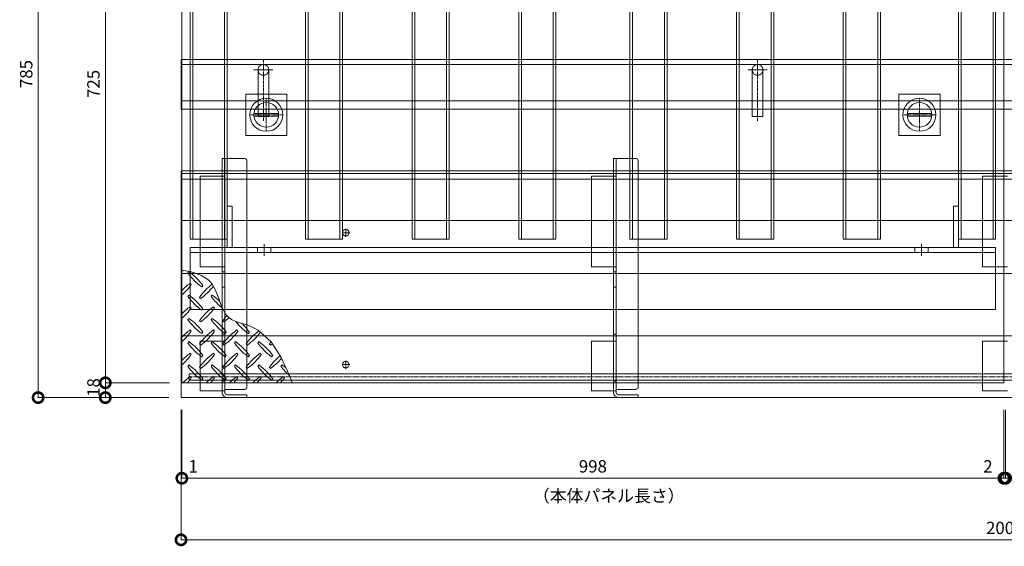
# Model space of a CAD drawing. Units: millimetres. Extents: x -4367 to 4408, y -278 to 2569.
# Drawn here: x -4367 to -3171, y 1292 to 1931 of the extents above; entities that cross this region are included whole.
import ezdxf

# ---------------------------------------------------------------- set-up
doc = ezdxf.new("R2010")
doc.units = ezdxf.units.MM
doc.header["$LTSCALE"] = 0.1
doc.header["$PDMODE"] = 67
doc.linetypes.add('CENTER', pattern=[50.8, 31.75, -6.35, 6.35, -6.35])
doc.linetypes.add('HIDDEN', pattern=[9.525, 6.35, -3.175])
for name, color, linetype, lineweight in [('(KE)ゴム・クッション', 4, 'Continuous', 13), ('(KE)受枠・受下地(アンカーのみ)', 7, 'Continuous', 13), ('(KE)受枠・受下地(アンカー以外)', 2, 'Continuous', 13), ('(KE)寸法', 7, 'Continuous', 9), ('(KE)把手', 2, 'Continuous', 13), ('(KE)文字', 7, 'Continuous', 13), ('(KE)本体(パネル・カバー・ジョイントPL)', 3, 'Continuous', 13), ('(KE)補強材', 30, 'Continuous', 13)]:
    doc.layers.add(name, color=color, linetype=linetype, lineweight=lineweight)
doc.styles.add('(K)文字_異尺度_H3.0-1.0', font='MS Gothic.ttf', dxfattribs={"height": 3})
doc.styles.add('（K)寸法_異尺度_H任意', font='romans.shx', dxfattribs={"width": 0.75, "bigfont": 'extfont2.shx'})
doc.styles.add('（K)文字_H3.0-1.0', font='MS Gothic.ttf', dxfattribs={"height": 3})
doc.dimstyles.new('kaneso異尺度対応_H3.0', dxfattribs={"dimscale": 6, "dimtxt": 3, "dimasz": 5, "dimexe": 0, "dimexo": 3, "dimgap": 1, "dimtad": 1, "dimdec": 1, "dimdsep": 46, "dimtxsty": '（K)寸法_異尺度_H任意', "dimblk": 'DOTSMALL', "dimcen": 0, "dimclrt": 2, "dimadec": 0, "dimazin": 0, "dimtfac": 1, "dimtdec": 1, "dimtmove": 1, "dimatfit": 3, "dimldrblk": 'DOTSMALL', "dimfxl": 1, "dimtfill": 1, "dimlwd": 9, "dimlwe": 9, "dimarcsym": 0})
doc.dimstyles.new('kaneso異尺度対応_H3.0(S5.0)', dxfattribs={"dimscale": 6, "dimtxt": 3, "dimasz": 5, "dimexe": 0, "dimexo": 3, "dimgap": 1, "dimtad": 1, "dimdec": 1, "dimdsep": 46, "dimtxsty": '(K)文字_異尺度_H3.0-1.0', "dimblk": 'DOTSMALL', "dimcen": 0, "dimclrt": 2, "dimadec": 0, "dimazin": 0, "dimtfac": 1, "dimtdec": 1, "dimtmove": 1, "dimatfit": 3, "dimldrblk": 'DOTSMALL', "dimfxl": 1, "dimtfill": 1, "dimlwd": 9, "dimlwe": 9, "dimarcsym": 0})

# ---------------------------------------------------------------- blocks, each defined once
blk = doc.blocks.new('_DotSmall')
at = {"color": 0, "linetype": 'ByBlock', "const_width": 0.5}
blk.add_lwpolyline([(-0.0625, 0, 1), (0.0625, 0, 1)], format="xyb", close=True, dxfattribs=at)
blk = doc.blocks.new('*D74')
at = {"layer": '(KE)寸法', "color": 0, "lineweight": 9, "transparency": 16777216}
for p, q in [((-4170.9, 1457.2), (-4170.9, 1299.7)), ((-2170.9, 1457.2), (-2170.9, 1299.7)), ((-4170.9, 1299.7), (-2170.9, 1299.7))]:
    blk.add_line(p, q, dxfattribs=at)
at = {"layer": 'Defpoints', "color": 0, "transparency": 16777216}
for p in [(-4170.9, 1472.2), (-2170.9, 1472.2), (-2170.9, 1299.7)]:
    blk.add_point(p, dxfattribs=at)
at = {"layer": '(KE)寸法', "color": 0, "lineweight": 9, "transparency": 16777216, "xscale": 25, "yscale": 25, "zscale": 25, "rotation": 180}
blk.add_blockref('_DotSmall', (-4170.9, 1299.7), dxfattribs=at)
at = {"layer": '(KE)寸法', "color": 0, "lineweight": 9, "transparency": 16777216, "xscale": 25, "yscale": 25, "zscale": 25}
blk.add_blockref('_DotSmall', (-2170.9, 1299.7), dxfattribs=at)
at = {"layer": '(KE)寸法', "color": 2, "transparency": 16777216, "insert": (-3170.9, 1312.2), "char_height": 15, "attachment_point": 5, "style": '（K)文字_H3.0-1.0', "bg_fill": 3, "box_fill_scale": 1.1, "bg_fill_color": 256, "bg_fill_true_color": 13158600, "bg_fill_transparency": 0}
blk.add_mtext('2000', dxfattribs=at)
blk = doc.blocks.new('*D75')
at = {"layer": '(KE)寸法', "color": 0, "lineweight": 9, "transparency": 16777216}
for p, q in [((-4170.9, 1457.2), (-4170.9, 1374.4)), ((-4169.9, 1457.2), (-4169.9, 1374.4)), ((-4170.9, 1374.4), (-4169.9, 1374.4))]:
    blk.add_line(p, q, dxfattribs=at)
at = {"layer": 'Defpoints', "color": 0, "transparency": 16777216}
for p in [(-4170.9, 1472.2), (-4169.9, 1472.2), (-4169.9, 1374.4)]:
    blk.add_point(p, dxfattribs=at)
at = {"layer": '(KE)寸法', "color": 2, "transparency": 16777216, "insert": (-4156.1, 1386.9), "char_height": 15, "attachment_point": 5, "style": '（K)文字_H3.0-1.0', "bg_fill": 3, "box_fill_scale": 1.1, "bg_fill_color": 256, "bg_fill_true_color": 13158600, "bg_fill_transparency": 0}
blk.add_mtext('1', dxfattribs=at)
blk = doc.blocks.new('*D76')
at = {"layer": '(KE)寸法', "color": 0, "lineweight": 9, "transparency": 16777216}
for p, q in [((-4169.9, 1457.2), (-4169.9, 1374.4)), ((-3171.9, 1457.2), (-3171.9, 1374.4)), ((-4169.9, 1374.4), (-3171.9, 1374.4))]:
    blk.add_line(p, q, dxfattribs=at)
at = {"layer": 'Defpoints', "color": 0, "transparency": 16777216}
for p in [(-4169.9, 1472.2), (-3171.9, 1472.2), (-3171.9, 1374.4)]:
    blk.add_point(p, dxfattribs=at)
at = {"layer": '(KE)寸法', "color": 0, "lineweight": 9, "transparency": 16777216, "xscale": 25, "yscale": 25, "zscale": 25, "rotation": 180}
blk.add_blockref('_DotSmall', (-4169.9, 1374.4), dxfattribs=at)
at = {"layer": '(KE)寸法', "color": 0, "lineweight": 9, "transparency": 16777216, "xscale": 25, "yscale": 25, "zscale": 25}
blk.add_blockref('_DotSmall', (-3171.9, 1374.4), dxfattribs=at)
at = {"layer": '(KE)寸法', "color": 2, "transparency": 16777216, "insert": (-3670.9, 1386.9), "char_height": 15, "attachment_point": 5, "style": '（K)文字_H3.0-1.0', "bg_fill": 3, "box_fill_scale": 1.1, "bg_fill_color": 256, "bg_fill_true_color": 13158600, "bg_fill_transparency": 0}
blk.add_mtext('998', dxfattribs=at)
blk = doc.blocks.new('*D77')
at = {"layer": '(KE)寸法', "color": 0, "lineweight": 9, "transparency": 16777216}
for p, q in [((-3171.9, 1457.2), (-3171.9, 1374.4)), ((-3169.9, 1457.2), (-3169.9, 1374.4)), ((-3171.9, 1374.4), (-3169.9, 1374.4))]:
    blk.add_line(p, q, dxfattribs=at)
at = {"layer": 'Defpoints', "color": 0, "transparency": 16777216}
for p in [(-3171.9, 1472.2), (-3169.9, 1472.2), (-3169.9, 1374.4)]:
    blk.add_point(p, dxfattribs=at)
at = {"layer": '(KE)寸法', "color": 2, "transparency": 16777216, "insert": (-3191.3, 1386.9), "char_height": 15, "attachment_point": 5, "style": '（K)文字_H3.0-1.0', "bg_fill": 3, "box_fill_scale": 1.1, "bg_fill_color": 256, "bg_fill_true_color": 13158600, "bg_fill_transparency": 0}
blk.add_mtext('2', dxfattribs=at)
blk = doc.blocks.new('*D78')
at = {"layer": '(KE)寸法', "color": 0, "lineweight": 9, "transparency": 16777216}
for p, q in [((-3169.9, 1457.2), (-3169.9, 1374.4)), ((-2171.9, 1457.2), (-2171.9, 1374.4)), ((-3169.9, 1374.4), (-2171.9, 1374.4))]:
    blk.add_line(p, q, dxfattribs=at)
at = {"layer": 'Defpoints', "color": 0, "transparency": 16777216}
for p in [(-3169.9, 1472.2), (-2171.9, 1472.2), (-2171.9, 1374.4)]:
    blk.add_point(p, dxfattribs=at)
at = {"layer": '(KE)寸法', "color": 0, "lineweight": 9, "transparency": 16777216, "xscale": 25, "yscale": 25, "zscale": 25, "rotation": 180}
blk.add_blockref('_DotSmall', (-3169.9, 1374.4), dxfattribs=at)
at = {"layer": '(KE)寸法', "color": 0, "lineweight": 9, "transparency": 16777216, "xscale": 25, "yscale": 25, "zscale": 25}
blk.add_blockref('_DotSmall', (-2171.9, 1374.4), dxfattribs=at)
at = {"layer": '(KE)寸法', "color": 2, "transparency": 16777216, "insert": (-2670.9, 1386.9), "char_height": 15, "attachment_point": 5, "style": '(K)文字_異尺度_H3.0-1.0', "bg_fill": 3, "box_fill_scale": 1.1, "bg_fill_color": 256, "bg_fill_true_color": 13158600, "bg_fill_transparency": 0}
blk.add_mtext('998', dxfattribs=at)
blk = doc.blocks.new('*D97')
at = {"layer": '(KE)寸法', "color": 0, "lineweight": 9, "transparency": 16777216}
for p, q in [((-4184.9, 2215.2), (-4262.8, 2215.2)), ((-4262.8, 2215.2), (-4262.8, 1490.2)), ((-4184.9, 1490.2), (-4262.8, 1490.2))]:
    blk.add_line(p, q, dxfattribs=at)
at = {"layer": 'Defpoints', "color": 0, "transparency": 16777216}
for p in [(-4169.9, 2215.2), (-4262.8, 1490.2), (-4169.9, 1490.2)]:
    blk.add_point(p, dxfattribs=at)
at = {"layer": '(KE)寸法', "color": 0, "lineweight": 9, "transparency": 16777216, "xscale": 25, "yscale": 25, "zscale": 25}
for p, rotation in [((-4262.8, 2215.2), 90), ((-4262.8, 1490.2), 270)]:
    blk.add_blockref('_DotSmall', p, dxfattribs=dict(at, rotation=rotation))
at = {"layer": '(KE)寸法', "color": 2, "transparency": 16777216, "insert": (-4275.3, 1852.7), "char_height": 15, "attachment_point": 5, "rotation": 90, "style": '(K)文字_異尺度_H3.0-1.0', "bg_fill": 3, "box_fill_scale": 1.1, "bg_fill_color": 256, "bg_fill_true_color": 13158600, "bg_fill_transparency": 0}
blk.add_mtext('725', dxfattribs=at)
blk = doc.blocks.new('*D98')
at = {"layer": '(KE)寸法', "color": 0, "lineweight": 9, "transparency": 16777216}
for p, q in [((-4184.9, 1490.2), (-4262.8, 1490.2)), ((-4262.8, 1490.2), (-4262.8, 1472.2)), ((-4185.9, 1472.2), (-4262.8, 1472.2))]:
    blk.add_line(p, q, dxfattribs=at)
at = {"layer": 'Defpoints', "color": 0, "transparency": 16777216}
for p in [(-4169.9, 1490.2), (-4262.8, 1472.2), (-4170.9, 1472.2)]:
    blk.add_point(p, dxfattribs=at)
at = {"layer": '(KE)寸法', "color": 2, "transparency": 16777216, "insert": (-4275.3, 1484.5), "char_height": 15, "attachment_point": 5, "rotation": 90, "style": '(K)文字_異尺度_H3.0-1.0', "bg_fill": 3, "box_fill_scale": 1.1, "bg_fill_color": 256, "bg_fill_true_color": 13158600, "bg_fill_transparency": 0}
blk.add_mtext('18', dxfattribs=at)
at = {"layer": '(KE)寸法', "color": 0, "lineweight": 9, "transparency": 16777216, "xscale": 25, "yscale": 25, "zscale": 25}
for p, rotation in [((-4262.8, 1490.2), 90), ((-4262.8, 1472.2), 270)]:
    blk.add_blockref('_DotSmall', p, dxfattribs=dict(at, rotation=rotation))
blk = doc.blocks.new('*D99')
at = {"layer": '(KE)寸法', "color": 0, "lineweight": 9, "transparency": 16777216}
for p, q in [((-4185.9, 2257.2), (-4344.4, 2257.2)), ((-4344.4, 2257.2), (-4344.4, 1472.2)), ((-4185.9, 1472.2), (-4344.4, 1472.2))]:
    blk.add_line(p, q, dxfattribs=at)
at = {"layer": 'Defpoints', "color": 0, "transparency": 16777216}
for p in [(-4170.9, 2257.2), (-4344.4, 1472.2), (-4170.9, 1472.2)]:
    blk.add_point(p, dxfattribs=at)
at = {"layer": '(KE)寸法', "color": 0, "lineweight": 9, "transparency": 16777216, "xscale": 25, "yscale": 25, "zscale": 25}
for p, rotation in [((-4344.4, 2257.2), 90), ((-4344.4, 1472.2), 270)]:
    blk.add_blockref('_DotSmall', p, dxfattribs=dict(at, rotation=rotation))
at = {"layer": '(KE)寸法', "color": 2, "transparency": 16777216, "insert": (-4356.9, 1864.7), "char_height": 15, "attachment_point": 5, "rotation": 90, "style": '(K)文字_異尺度_H3.0-1.0', "bg_fill": 3, "box_fill_scale": 1.1, "bg_fill_color": 256, "bg_fill_true_color": 13158600, "bg_fill_transparency": 0}
blk.add_mtext('785', dxfattribs=at)

msp = doc.modelspace()

# ---------------------------------------------------------------- linework, layer by layer
at = {"layer": '(KE)受枠・受下地(アンカーのみ)', "color": 2, "linetype": 'CENTER'}
for p, q in [((-4070.93, 1807.97), (-4070.93, 1882.23)), ((-3470.93, 1807.97), (-3470.93, 1882.23))]:
    msp.add_line(p, q, dxfattribs=at)
at = {"layer": '(KE)受枠・受下地(アンカーのみ)', "color": 2, "linetype": 'HIDDEN'}
for p, q in [((-4082.83, 1869.73), (-4059.11, 1869.73)), ((-4077.43, 1869.73), (-4077.43, 1822.23)), ((-4064.43, 1869.73), (-4064.43, 1822.23)), ((-3482.83, 1869.73), (-3459.11, 1869.73)), ((-3477.43, 1869.73), (-3477.43, 1822.23)), ((-3464.43, 1869.73), (-3464.43, 1822.23))]:
    msp.add_line(p, q, dxfattribs=at)
at = {"layer": '(KE)受枠・受下地(アンカーのみ)', "color": 2}
for p, q in [((-4077.43, 1822.23), (-4077.43, 1813.23)), ((-4064.43, 1822.23), (-4064.43, 1813.23)), ((-3477.43, 1822.23), (-3477.43, 1813.23)), ((-3464.43, 1822.23), (-3464.43, 1813.23)), ((-4077.43, 1813.23), (-4064.43, 1813.23)), ((-3477.43, 1813.23), (-3464.43, 1813.23))]:
    msp.add_line(p, q, dxfattribs=at)
at = {"layer": '(KE)受枠・受下地(アンカーのみ)', "color": 4, "linetype": 'HIDDEN'}
for p, q in [((-4120.93, 1740.83), (-4120.93, 1762.23)), ((-4093.93, 1762.23), (-4120.93, 1762.23)), ((-4117.73, 1478.63), (-4117.73, 1762.23)), ((-4090.93, 1759.23), (-4090.93, 1740.83)), ((-3645.93, 1740.83), (-3645.93, 1762.23)), ((-3618.93, 1762.23), (-3645.93, 1762.23)), ((-3642.73, 1478.63), (-3642.73, 1762.23)), ((-3615.93, 1759.23), (-3615.93, 1740.83)), ((-4147.73, 1630.86), (-4147.73, 1740.83)), ((-4147.73, 1740.83), (-4117.73, 1740.83)), ((-4120.93, 1630.86), (-4120.93, 1740.83)), ((-4090.93, 1485.23), (-4090.93, 1740.83)), ((-3672.73, 1630.86), (-3672.73, 1740.83)), ((-3672.73, 1740.83), (-3642.73, 1740.83)), ((-3645.93, 1630.86), (-3645.93, 1740.83)), ((-3615.93, 1485.23), (-3615.93, 1740.83)), ((-3197.73, 1630.86), (-3197.73, 1740.83)), ((-3197.73, 1740.83), (-3167.73, 1740.83)), ((-4147.73, 1630.86), (-4117.73, 1630.86)), ((-4120.93, 1540.48), (-4120.93, 1630.86)), ((-3672.73, 1630.86), (-3642.73, 1630.86)), ((-3645.93, 1540.48), (-3645.93, 1630.86)), ((-3197.73, 1630.86), (-3167.73, 1630.86)), ((-4120.93, 1624.6), (-4117.73, 1624.6)), ((-3645.93, 1624.6), (-3642.73, 1624.6)), ((-4120.93, 1606.35), (-4117.73, 1606.35)), ((-3645.93, 1606.35), (-3642.73, 1606.35)), ((-4120.93, 1549.1), (-4117.73, 1549.1)), ((-3645.93, 1549.1), (-3642.73, 1549.1)), ((-4147.73, 1480.43), (-4147.73, 1540.48)), ((-4147.73, 1540.48), (-4117.73, 1540.48)), ((-4120.93, 1480.43), (-4120.93, 1540.48)), ((-3672.73, 1480.43), (-3672.73, 1540.48)), ((-3672.73, 1540.48), (-3642.73, 1540.48)), ((-3645.93, 1480.43), (-3645.93, 1540.48)), ((-3197.73, 1480.43), (-3197.73, 1540.48)), ((-3197.73, 1540.48), (-3167.73, 1540.48)), ((-4120.93, 1492.23), (-4117.73, 1492.23)), ((-4093.93, 1482.23), (-4117.73, 1482.23)), ((-3645.93, 1492.23), (-3642.73, 1492.23)), ((-3618.93, 1482.23), (-3642.73, 1482.23)), ((-4147.73, 1480.43), (-4117.73, 1480.43)), ((-4120.93, 1478.63), (-4120.93, 1480.43)), ((-3672.73, 1480.43), (-3642.73, 1480.43)), ((-3645.93, 1478.63), (-3645.93, 1480.43)), ((-3197.73, 1480.43), (-3167.73, 1480.43))]:
    msp.add_line(p, q, dxfattribs=at)
at = {"layer": '(KE)受枠・受下地(アンカーのみ)', "linetype": 'CENTER'}
for p, q in [((-3970.93, 1667.23), (-3970.93, 1677.23)), ((-3965.93, 1672.23), (-3975.93, 1672.23)), ((-3965.93, 1512.23), (-3975.93, 1512.23)), ((-3970.93, 1507.23), (-3970.93, 1517.23))]:
    msp.add_line(p, q, dxfattribs=at)
at = {"layer": '(KE)受枠・受下地(アンカーのみ)', "color": 30, "linetype": 'HIDDEN'}
for p, q in [((-4160.93, 1493.23), (-4160.93, 1501.23)), ((-4160.93, 1501.23), (-2180.93, 1501.23)), ((-4160.93, 1493.23), (-2180.93, 1493.23))]:
    msp.add_line(p, q, dxfattribs=at)
at = {"layer": '(KE)受枠・受下地(アンカーのみ)', "color": 30, "linetype": 'CENTER'}
msp.add_line((-4160.93, 1497.23), (-2180.93, 1497.23), dxfattribs=at)
at = {"layer": '(KE)受枠・受下地(アンカーのみ)', "color": 2, "linetype": 'HIDDEN'}
for centre in [(-4070.93, 1869.73), (-3470.93, 1869.73)]:
    msp.add_circle(centre, 6.5, dxfattribs=at)
at = {"layer": '(KE)受枠・受下地(アンカーのみ)', "linetype": 'HIDDEN'}
for centre in [(-3970.93, 1672.23), (-3970.93, 1512.23)]:
    msp.add_circle(centre, 4, dxfattribs=at)
at = {"layer": '(KE)受枠・受下地(アンカーのみ)', "color": 4, "linetype": 'HIDDEN'}
for centre, start, end in [((-4093.93, 1759.23), 0, 90), ((-3618.93, 1759.23), 0, 90), ((-4093.93, 1485.23), 270, 0), ((-3618.93, 1485.23), 270, 0)]:
    msp.add_arc(centre, 3, start, end, dxfattribs=at)
at = {"layer": '(KE)受枠・受下地(アンカー以外)', "linetype": 'HIDDEN'}
for p, q in [((-3171.93, 1882.23), (-2170.93, 1882.23)), ((-3171.93, 1876.23), (-2170.93, 1876.23)), ((-3171.93, 1822.23), (-2170.93, 1822.23)), ((-3171.93, 1747.23), (-2170.93, 1747.23)), ((-3171.93, 1744.03), (-2170.93, 1744.03)), ((-3171.93, 1622.73), (-2170.93, 1622.73)), ((-3171.93, 1547.23), (-2170.93, 1547.23))]:
    msp.add_line(p, q, dxfattribs=at)
at = {"layer": '(KE)把手', "color": 7, "linetype": 'CENTER'}
for p, q in [((-4067.43, 1795.23), (-4067.43, 1835.23)), ((-3274.43, 1795.23), (-3274.43, 1835.23)), ((-4047.43, 1815.23), (-4087.43, 1815.23)), ((-3254.43, 1815.23), (-3294.43, 1815.23))]:
    msp.add_line(p, q, dxfattribs=at)
at = {"layer": '(KE)把手', "color": 7}
for p, q in [((-4052.51, 1816.73), (-4082.36, 1816.73)), ((-4052.51, 1813.73), (-4082.36, 1813.73)), ((-3259.51, 1816.73), (-3289.36, 1816.73)), ((-3259.51, 1813.73), (-3289.36, 1813.73))]:
    msp.add_line(p, q, dxfattribs=at)
at = {"layer": '(KE)把手', "color": 7, "linetype": 'Continuous'}
for centre in [(-4067.43, 1815.23), (-3274.43, 1815.23)]:
    msp.add_circle(centre, 15, dxfattribs=at)
at = {"layer": '(KE)本体(パネル・カバー・ジョイントPL)'}
for p, q in [((-4169.93, 2215.23), (-4169.93, 1490.23)), ((-3171.93, 2215.23), (-3171.93, 1490.23)), ((-4169.93, 1490.23), (-3171.93, 1490.23))]:
    msp.add_line(p, q, dxfattribs=at)
at = {"layer": '(KE)本体(パネル・カバー・ジョイントPL)', "color": 4}
for p, q in [((-4158.5, 1624.59), (-4169.93, 1626.94)), ((-4161.29, 1624.92), (-4162.7, 1623.51)), ((-4146.92, 1620.64), (-4158.5, 1624.59)), ((-4137.3, 1614.55), (-4146.92, 1620.64)), ((-4132.92, 1609.72), (-4137.3, 1614.55)), ((-4158.46, 1609.37), (-4159.87, 1610.78)), ((-4145.73, 1606.54), (-4144.32, 1607.95)), ((-4129.76, 1604.31), (-4132.92, 1609.72)), ((-4125.57, 1593.64), (-4129.76, 1604.31)), ((-4161.29, 1596.64), (-4162.7, 1595.22)), ((-4148.56, 1593.81), (-4147.15, 1592.39)), ((-4133, 1596.64), (-4134.42, 1595.22)), ((-4121.68, 1582.67), (-4125.57, 1593.64)), ((-4158.46, 1581.08), (-4159.87, 1582.5)), ((-4145.73, 1578.25), (-4144.32, 1579.67)), ((-4130.18, 1581.08), (-4131.59, 1582.5)), ((-4116.57, 1573.07), (-4121.68, 1582.67)), ((-4161.29, 1568.35), (-4162.7, 1566.94)), ((-4133, 1568.35), (-4134.42, 1566.94)), ((-4112.46, 1568.79), (-4116.57, 1573.07)), ((-4109.67, 1566.94), (-4112.46, 1568.79)), ((-4104.2, 1564.49), (-4109.67, 1566.94)), ((-4158.46, 1552.8), (-4159.87, 1554.21)), ((-4148.56, 1565.52), (-4147.15, 1564.11)), ((-4130.18, 1552.8), (-4131.59, 1554.21)), ((-4120.28, 1565.52), (-4118.86, 1564.11)), ((-4098.21, 1562.61), (-4104.2, 1564.49)), ((-4101.89, 1552.8), (-4103.31, 1554.21)), ((-4092.06, 1560.84), (-4098.21, 1562.61)), ((-4088.58, 1559.7), (-4092.06, 1560.84)), ((-4077.23, 1554.12), (-4088.58, 1559.7)), ((-4061.45, 1539.72), (-4077.23, 1554.12)), ((-4145.73, 1549.97), (-4144.32, 1551.38)), ((-4117.45, 1549.97), (-4116.03, 1551.38)), ((-4089.16, 1549.97), (-4087.75, 1551.38)), ((-4161.29, 1540.07), (-4162.7, 1538.65)), ((-4148.56, 1537.24), (-4147.15, 1535.83)), ((-4133, 1540.07), (-4134.42, 1538.65)), ((-4120.28, 1537.24), (-4118.86, 1535.83)), ((-4104.72, 1540.07), (-4106.13, 1538.65)), ((-4091.99, 1537.24), (-4090.58, 1535.83)), ((-4076.44, 1540.07), (-4077.85, 1538.65)), ((-4063.71, 1537.24), (-4062.29, 1535.83)), ((-4049.29, 1520.75), (-4061.45, 1539.72)), ((-4158.46, 1524.51), (-4159.87, 1525.93)), ((-4145.73, 1521.68), (-4144.32, 1523.1)), ((-4130.18, 1524.51), (-4131.59, 1525.93)), ((-4117.45, 1521.68), (-4116.03, 1523.1)), ((-4101.89, 1524.51), (-4103.31, 1525.93)), ((-4089.16, 1521.68), (-4087.75, 1523.1)), ((-4073.61, 1524.51), (-4075.02, 1525.93)), ((-4060.88, 1521.68), (-4059.47, 1523.1)), ((-4039.33, 1499), (-4049.29, 1520.75)), ((-4161.29, 1511.78), (-4162.7, 1510.37)), ((-4148.56, 1508.96), (-4147.15, 1507.54)), ((-4133, 1511.78), (-4134.42, 1510.37)), ((-4120.28, 1508.96), (-4118.86, 1507.54)), ((-4104.72, 1511.78), (-4106.13, 1510.37)), ((-4091.99, 1508.96), (-4090.58, 1507.54)), ((-4076.44, 1511.78), (-4077.85, 1510.37)), ((-4063.71, 1508.96), (-4062.29, 1507.54)), ((-4048.15, 1511.78), (-4049.57, 1510.37)), ((-4158.46, 1496.23), (-4159.87, 1497.64)), ((-4145.73, 1493.4), (-4144.32, 1494.81)), ((-4130.18, 1496.23), (-4131.59, 1497.64)), ((-4117.45, 1493.4), (-4116.03, 1494.81)), ((-4101.89, 1496.23), (-4103.31, 1497.64)), ((-4089.16, 1493.4), (-4087.75, 1494.81)), ((-4073.61, 1496.23), (-4075.02, 1497.64)), ((-4060.88, 1493.4), (-4059.47, 1494.81)), ((-4045.32, 1496.23), (-4046.74, 1497.64)), ((-4036, 1490.73), (-4039.33, 1499))]:
    msp.add_line(p, q, dxfattribs=at)
at = {"layer": '(KE)本体(パネル・カバー・ジョイントPL)', "color": 3, "linetype": 'Continuous'}
for centre in [(-4067.43, 1815.23), (-3274.43, 1815.23)]:
    msp.add_circle(centre, 20, dxfattribs=at)
at = {"layer": '(KE)本体(パネル・カバー・ジョイントPL)', "color": 4}
for centre, start, end in [((-4217.5, 1679.72), 311.00789, 312.86169), ((-4103.66, 1665.58), 215.47272, 234.5273), ((-4203.36, 1565.88), 35.60178, 54.5273), ((-4117.8, 1551.74), 125.47273, 135.97513), ((-4217.5, 1651.44), 311.00789, 324.5273), ((-4089.52, 1551.74), 126.8228, 144.5273), ((-4189.22, 1651.44), 305.60179, 322.64339), ((-4103.66, 1637.3), 215.47272, 234.5273), ((-4203.36, 1537.59), 35.60178, 54.5273), ((-4075.38, 1637.3), 215.47272, 231.42159), ((-4175.08, 1537.59), 45.10448, 54.52731), ((-4117.8, 1523.45), 125.47273, 135.97513), ((-4217.5, 1623.15), 311.00789, 324.5273), ((-4089.52, 1523.45), 125.47272, 144.5273), ((-4189.22, 1623.15), 305.60178, 324.5273), ((-4103.66, 1609.01), 215.47272, 234.5273), ((-4203.36, 1509.31), 35.60178, 54.5273), ((-4075.38, 1609.01), 215.47272, 234.5273), ((-4175.08, 1509.31), 35.60178, 54.5273), ((-4061.23, 1523.45), 138.22508, 144.5273), ((-4160.94, 1623.15), 305.60179, 311.65514), ((-4117.8, 1495.17), 125.47273, 135.97513), ((-4089.52, 1495.17), 125.47272, 144.5273), ((-4061.23, 1495.17), 125.47272, 144.5273), ((-4047.09, 1609.01), 217.80466, 234.5273), ((-4146.79, 1509.31), 35.60178, 47.0426), ((-4217.5, 1594.87), 311.00789, 324.5273), ((-4189.22, 1594.87), 305.60178, 324.5273), ((-4160.94, 1594.87), 305.60178, 324.5273), ((-4032.95, 1495.17), 126.72556, 144.5273), ((-4132.65, 1594.87), 305.60178, 323.36404), ((-4103.66, 1580.73), 215.47272, 234.5273), ((-4203.36, 1481.03), 35.60178, 54.5273), ((-4075.38, 1580.73), 215.47272, 234.5273), ((-4175.08, 1481.03), 35.60178, 54.5273), ((-4047.09, 1580.73), 215.47272, 234.5273), ((-4146.79, 1481.03), 35.60178, 54.5273), ((-4018.81, 1580.73), 215.47272, 234.5273), ((-4118.51, 1481.03), 35.60178, 54.5273), ((-4004.66, 1495.17), 141.86826, 144.5273), ((-4104.37, 1594.87), 305.60178, 307.69707), ((-4117.8, 1466.88), 125.47273, 135.97513), ((-4217.5, 1566.59), 311.00789, 324.5273), ((-4089.52, 1466.88), 125.47272, 144.5273), ((-4189.22, 1566.59), 305.60178, 324.5273), ((-4061.23, 1466.88), 125.47272, 144.5273), ((-4160.94, 1566.59), 305.60178, 324.5273), ((-4032.95, 1466.88), 125.47272, 144.5273), ((-4132.65, 1566.59), 305.60178, 324.5273), ((-4004.66, 1466.88), 129.3902, 144.5273), ((-4104.37, 1566.59), 305.60178, 319.91602), ((-4103.66, 1552.44), 215.47272, 234.5273), ((-4203.36, 1452.74), 35.60178, 54.5273), ((-4075.38, 1552.44), 215.47272, 234.5273), ((-4175.08, 1452.74), 35.60178, 54.5273), ((-4047.09, 1552.44), 215.47272, 234.5273), ((-4146.79, 1452.74), 35.60178, 54.5273), ((-4018.81, 1552.44), 215.47272, 234.5273), ((-4118.51, 1452.74), 35.60178, 54.5273), ((-3990.52, 1552.44), 215.47272, 227.82565), ((-4090.22, 1452.74), 49.92372, 54.5273), ((-4117.8, 1438.6), 125.47273, 134.59055), ((-4217.5, 1538.3), 318.46635, 324.5273), ((-4089.52, 1438.6), 125.47273, 134.59055), ((-4189.22, 1538.3), 318.46635, 324.5273), ((-4061.23, 1438.6), 125.47273, 134.59055), ((-4160.94, 1538.3), 318.46635, 324.5273), ((-4032.95, 1438.6), 125.47273, 134.59055), ((-4132.65, 1538.3), 318.46635, 324.5273), ((-4004.66, 1438.6), 125.47273, 134.59055), ((-4104.37, 1538.3), 318.46635, 324.5273)]:
    msp.add_arc(centre, 72.5, start, end, dxfattribs=at)
at = {"layer": '(KE)補強材', "color": 6, "linetype": 'HIDDEN'}
for p, q in [((-4159.93, 2209.23), (-4159.93, 1664.23)), ((-4156.73, 2209.23), (-4156.73, 1664.23)), ((-4118.13, 2209.23), (-4118.13, 1664.23)), ((-4114.93, 2209.23), (-4114.93, 1664.23)), ((-4019.93, 2209.23), (-4019.93, 1664.23)), ((-4016.73, 2209.23), (-4016.73, 1664.23)), ((-3978.13, 2209.23), (-3978.13, 1664.23)), ((-3974.93, 2209.23), (-3974.93, 1664.23)), ((-3890.43, 2209.23), (-3890.43, 1664.23)), ((-3887.23, 2209.23), (-3887.23, 1664.23)), ((-3848.63, 2209.23), (-3848.63, 1664.23)), ((-3845.43, 2209.23), (-3845.43, 1664.23)), ((-3760.93, 2209.23), (-3760.93, 1664.23)), ((-3757.73, 2209.23), (-3757.73, 1664.23)), ((-3719.13, 2209.23), (-3719.13, 1664.23)), ((-3715.93, 2209.23), (-3715.93, 1664.23)), ((-3625.93, 2209.23), (-3625.93, 1664.23)), ((-3622.73, 2209.23), (-3622.73, 1664.23)), ((-3584.13, 2209.23), (-3584.13, 1664.23)), ((-3580.93, 2209.23), (-3580.93, 1664.23)), ((-3496.43, 2209.23), (-3496.43, 1664.23)), ((-3493.23, 2209.23), (-3493.23, 1664.23)), ((-3454.63, 2209.23), (-3454.63, 1664.23)), ((-3451.43, 2209.23), (-3451.43, 1664.23)), ((-3366.93, 2209.23), (-3366.93, 1664.23)), ((-3363.73, 2209.23), (-3363.73, 1664.23)), ((-3325.13, 2209.23), (-3325.13, 1664.23)), ((-3321.93, 2209.23), (-3321.93, 1664.23)), ((-3226.93, 2209.23), (-3226.93, 1664.23)), ((-3223.73, 2209.23), (-3223.73, 1664.23)), ((-3185.13, 2209.23), (-3185.13, 1664.23)), ((-3181.93, 2209.23), (-3181.93, 1664.23)), ((-4159.93, 1664.23), (-4114.93, 1664.23)), ((-4019.93, 1664.23), (-3974.93, 1664.23)), ((-3890.43, 1664.23), (-3845.43, 1664.23)), ((-3760.93, 1664.23), (-3715.93, 1664.23)), ((-3580.93, 1664.23), (-3625.93, 1664.23)), ((-3451.43, 1664.23), (-3496.43, 1664.23)), ((-3321.93, 1664.23), (-3366.93, 1664.23)), ((-3181.93, 1664.23), (-3226.93, 1664.23))]:
    msp.add_line(p, q, dxfattribs=at)
at = {"layer": '(KE)補強材', "color": 4, "linetype": 'HIDDEN'}
for p, q in [((-4042.43, 1840.23), (-4092.43, 1840.23)), ((-4092.43, 1840.23), (-4092.43, 1790.23)), ((-4042.43, 1790.23), (-4042.43, 1840.23)), ((-3249.43, 1840.23), (-3299.43, 1840.23)), ((-3299.43, 1840.23), (-3299.43, 1790.23)), ((-3249.43, 1790.23), (-3249.43, 1840.23)), ((-4092.43, 1790.23), (-4042.43, 1790.23)), ((-3299.43, 1790.23), (-3249.43, 1790.23))]:
    msp.add_line(p, q, dxfattribs=at)
at = {"layer": '(KE)補強材', "color": 7, "linetype": 'HIDDEN'}
for p, q in [((-4108.93, 1704.23), (-4114.93, 1704.23)), ((-4114.93, 1704.23), (-4114.93, 1654.23)), ((-4108.93, 1704.23), (-4108.93, 1654.23)), ((-3226.93, 1704.23), (-3232.93, 1704.23)), ((-3232.93, 1704.23), (-3232.93, 1654.23)), ((-3226.93, 1704.23), (-3226.93, 1654.23)), ((-4108.93, 1654.23), (-4114.93, 1654.23)), ((-3226.93, 1654.23), (-3232.93, 1654.23))]:
    msp.add_line(p, q, dxfattribs=at)
at = {"layer": '(KE)補強材', "linetype": 'HIDDEN'}
for p, q in [((-3181.93, 1654.23), (-4159.93, 1654.23)), ((-4159.93, 1654.23), (-4159.93, 1579.23)), ((-4077.93, 1654.23), (-4077.93, 1648.23)), ((-4069.93, 1658.23), (-4069.93, 1644.23)), ((-4061.93, 1654.23), (-4061.93, 1648.23)), ((-3279.93, 1654.23), (-3279.93, 1648.23)), ((-3271.93, 1658.23), (-3271.93, 1644.23)), ((-3263.93, 1654.23), (-3263.93, 1648.23)), ((-3181.93, 1654.23), (-3181.93, 1579.23)), ((-3181.93, 1648.23), (-4159.93, 1648.23)), ((-3181.93, 1579.23), (-4159.93, 1579.23))]:
    msp.add_line(p, q, dxfattribs=at)

# ---------------------------------------------------------------- dimensions: what is measured, and where the dimension line sits
at = {"layer": '(KE)寸法'}
dim = msp.add_linear_dim(base=(-2170.93, 1299.67), p1=(-4170.93, 1472.23), p2=(-2170.93, 1472.23), dimstyle='kaneso異尺度対応_H3.0', override={"dimtxsty": '（K)文字_H3.0-1.0'}, dxfattribs=at)
dim.commit()
dim.dimension.update_dxf_attribs({"geometry": '*D74', "text_midpoint": (-3170.93, 1312.17)})

# ---------------------------------------------------------------- next in the draw order: dimensions: what is measured, and where the dimension line sits
dim = msp.add_linear_dim(base=(-4262.76, 1490.23), p1=(-4169.93, 2215.23), p2=(-4169.93, 1490.23), angle=90, dimstyle='kaneso異尺度対応_H3.0(S5.0)', dxfattribs=at)
dim.commit()
dim.dimension.update_dxf_attribs({"geometry": '*D97', "text_midpoint": (-4275.26, 1852.73)})
dim = msp.add_linear_dim(base=(-4169.93, 1374.37), p1=(-4170.93, 1472.23), p2=(-4169.93, 1472.23), dimstyle='kaneso異尺度対応_H3.0', override={"dimtxsty": '（K)文字_H3.0-1.0', "dimsd1": 1}, dxfattribs=at)
dim.commit()
dim.dimension.update_dxf_attribs({"geometry": '*D75', "text_midpoint": (-4156.13, 1374.37), "dimtype": 160})

# ---------------------------------------------------------------- next in the draw order: dimensions: what is measured, and where the dimension line sits
dim = msp.add_linear_dim(base=(-3171.93, 1374.37), p1=(-4169.93, 1472.23), p2=(-3171.93, 1472.23), dimstyle='kaneso異尺度対応_H3.0', override={"dimtxsty": '（K)文字_H3.0-1.0'}, dxfattribs=at)
dim.commit()
dim.dimension.update_dxf_attribs({"geometry": '*D76', "text_midpoint": (-3670.93, 1374.37), "dimtype": 160})

# ---------------------------------------------------------------- next in the draw order: linework, layer by layer
at = {"layer": '(KE)受枠・受下地(アンカーのみ)', "color": 4, "linetype": 'HIDDEN'}
for p, q in [((-4114.53, 1475.43), (-4090.93, 1475.43)), ((-4114.53, 1472.23), (-4090.93, 1472.23)), ((-4090.93, 1472.23), (-4090.93, 1475.43)), ((-3639.53, 1475.43), (-3615.93, 1475.43)), ((-3639.53, 1472.23), (-3615.93, 1472.23)), ((-3615.93, 1472.23), (-3615.93, 1475.43))]:
    msp.add_line(p, q, dxfattribs=at)
for centre, radius in [((-4114.53, 1478.63), 6.4), ((-4114.53, 1478.63), 3.2), ((-3639.53, 1478.63), 6.4), ((-3639.53, 1478.63), 3.2)]:
    msp.add_arc(centre, radius, 180, 270, dxfattribs=at)

# ---------------------------------------------------------------- next in the draw order: texts
at = {"layer": '(KE)文字', "insert": (-3743.76, 1360.56), "char_height": 15, "attachment_point": 1, "style": '（K)文字_H3.0-1.0'}
msp.add_mtext_dynamic_manual_height_columns('（本体パネル長さ）', width=178.9624, gutter_width=15, heights=[29.3], dxfattribs=at)

# ---------------------------------------------------------------- next in the draw order: dimensions: what is measured, and where the dimension line sits
at = {"layer": '(KE)寸法'}
dim = msp.add_linear_dim(base=(-4262.76, 1472.23), p1=(-4169.93, 1490.23), p2=(-4170.93, 1472.23), angle=90, dimstyle='kaneso異尺度対応_H3.0(S5.0)', dxfattribs=at)
dim.commit()
dim.dimension.update_dxf_attribs({"geometry": '*D98', "text_midpoint": (-4262.76, 1484.45), "dimtype": 160})
dim = msp.add_linear_dim(base=(-3169.93, 1374.37), p1=(-3171.93, 1472.23), p2=(-3169.93, 1472.23), dimstyle='kaneso異尺度対応_H3.0', override={"dimtxsty": '（K)文字_H3.0-1.0'}, dxfattribs=at)
dim.commit()
dim.dimension.update_dxf_attribs({"geometry": '*D77', "text_midpoint": (-3191.29, 1374.37), "dimtype": 160})

# ---------------------------------------------------------------- next in the draw order: dimensions: what is measured, and where the dimension line sits
dim = msp.add_linear_dim(base=(-4344.43, 1472.23), p1=(-4170.93, 2257.23), p2=(-4170.93, 1472.23), angle=90, dimstyle='kaneso異尺度対応_H3.0(S5.0)', dxfattribs=at)
dim.commit()
dim.dimension.update_dxf_attribs({"geometry": '*D99', "text_midpoint": (-4356.93, 1864.73)})
dim = msp.add_linear_dim(base=(-2171.93, 1374.37), p1=(-3169.93, 1472.23), p2=(-2171.93, 1472.23), dimstyle='kaneso異尺度対応_H3.0(S5.0)', dxfattribs=at)
dim.commit()
dim.dimension.update_dxf_attribs({"geometry": '*D78', "text_midpoint": (-2670.93, 1386.87)})

# ---------------------------------------------------------------- next in the draw order: linework, layer by layer
at = {"layer": '(KE)ゴム・クッション', "linetype": 'HIDDEN'}
for p, q in [((-4170.93, 1882.23), (-2170.93, 1882.23)), ((-4170.93, 1832.23), (-2170.93, 1832.23)), ((-2170.93, 1737.23), (-4170.93, 1737.23)), ((-2170.93, 1687.23), (-4170.93, 1687.23))]:
    msp.add_line(p, q, dxfattribs=at)
at = {"layer": '(KE)受枠・受下地(アンカー以外)'}
for p, q in [((-4170.93, 1822.23), (-4170.93, 1882.23)), ((-4170.93, 1882.23), (-4169.93, 1882.23)), ((-4170.93, 1822.23), (-4169.93, 1822.23)), ((-4170.93, 1472.23), (-4170.93, 1747.23)), ((-4170.93, 1472.23), (-2170.93, 1472.23))]:
    msp.add_line(p, q, dxfattribs=at)
at = {"layer": '(KE)受枠・受下地(アンカー以外)', "linetype": 'HIDDEN'}
for p, q in [((-4169.93, 1882.23), (-3171.93, 1882.23)), ((-4170.93, 1876.23), (-4169.93, 1876.23)), ((-4169.93, 1876.23), (-3171.93, 1876.23)), ((-4169.93, 1822.23), (-3171.93, 1822.23)), ((-4170.93, 1747.23), (-3171.93, 1747.23)), ((-4170.93, 1744.03), (-3171.93, 1744.03)), ((-4170.93, 1622.73), (-3171.93, 1622.73)), ((-4170.93, 1547.23), (-3171.93, 1547.23))]:
    msp.add_line(p, q, dxfattribs=at)

doc.saveas('drawing.dxf')
